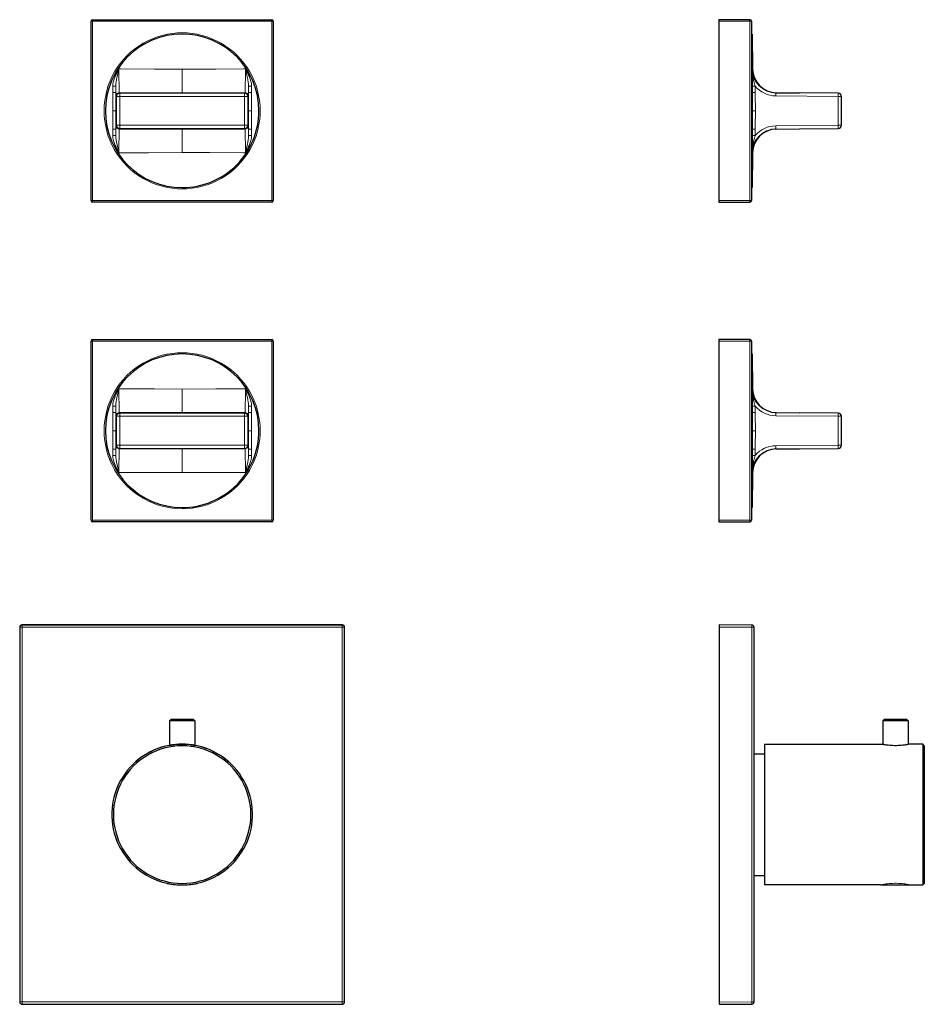
# Model space of a CAD drawing. Units: millimetres. Extents: x 283 to 749, y 300 to 784.
# Drawn here: x 466 to 749, y 477 to 784 of the extents above; entities that cross this region are included whole.
import ezdxf

# ---------------------------------------------------------------- set-up
doc = ezdxf.new("R2010")
doc.units = ezdxf.units.MM
doc.layers.get('0').update_dxf_attribs({"color": 106, "lineweight": 0})

# ---------------------------------------------------------------- blocks, each defined once
blk = doc.blocks.new('a', base_point=(438.321442, 115.714348))
at = {"color": 0, "linetype": 'Continuous', "lineweight": 30}
for p, q in [((488.640759, 727.918556), (488.640759, 783.918556)), ((489.140759, 784.418556), (545.140759, 784.418556)), ((545.640759, 783.918556), (545.640759, 727.918556)), ((545.140759, 727.418556), (489.140759, 727.418556)), ((488.640759, 627.918556), (488.640759, 683.918556)), ((489.140759, 684.418556), (545.140759, 684.418556)), ((545.640759, 683.918556), (545.640759, 627.918556)), ((545.140759, 627.418556), (489.140759, 627.418556)), ((466.333933, 594.524903), (466.333933, 477.310738)), ((567.248088, 595.224893), (467.033923, 595.224893)), ((567.948078, 477.310738), (567.948078, 594.524903)), ((513.190967, 565.247787), (513.691109, 565.747926)), ((517.141025, 565.247824), (513.191026, 565.247824)), ((513.191026, 565.247824), (513.191026, 557.559307)), ((513.690979, 565.747824), (517.141026, 565.747824)), ((521.091026, 565.247824), (517.141025, 565.247824)), ((517.141026, 565.747824), (520.591072, 565.747824)), ((520.590942, 565.747926), (521.091084, 565.247787)), ((521.091026, 565.247824), (521.091026, 557.559288)), ((467.033923, 476.610747), (567.248088, 476.610747))]:
    blk.add_line(p, q, dxfattribs=at)
at = {"color": 0, "linetype": 'Continuous', "lineweight": 0}
for p, q in [((489.140759, 783.918556), (488.640759, 783.918556)), ((489.140759, 784.418556), (489.140759, 783.918556)), ((545.140759, 783.918556), (489.140759, 783.918556)), ((489.140759, 783.918556), (489.140759, 727.918556)), ((545.140759, 783.918556), (545.140759, 784.418556)), ((545.140759, 727.918556), (545.140759, 783.918556)), ((545.140759, 783.918556), (545.640759, 783.918556)), ((497.989874, 769.023233), (497.371535, 769.024924)), ((517.140755, 768.964734), (517.140755, 761.595913)), ((536.909975, 769.024924), (536.291637, 769.023233)), ((495.422141, 763.622259), (495.422654, 761.661963)), ((496.405655, 763.628093), (496.405743, 761.666425)), ((537.875767, 761.666425), (537.875856, 763.628093)), ((538.858857, 761.661963), (538.859369, 763.622259)), ((495.422654, 761.661963), (495.422705, 761.424965)), ((495.422705, 761.424965), (495.423348, 755.918556)), ((496.405743, 761.666425), (496.405857, 755.918556)), ((496.461797, 760.597886), (496.632105, 760.427245)), ((496.632105, 760.427245), (497.632066, 760.427245)), ((496.632105, 760.427245), (496.632105, 751.409867)), ((497.632066, 761.427207), (497.463084, 761.597513)), ((497.632066, 760.427245), (497.632066, 761.427207)), ((536.649444, 761.427207), (497.632066, 761.427207)), ((497.632066, 751.409867), (497.632066, 760.427245)), ((536.649444, 760.427245), (497.632066, 760.427245)), ((536.818426, 761.597513), (536.649444, 761.427207)), ((536.649444, 761.427207), (536.649444, 760.427245)), ((536.649444, 760.427245), (537.649406, 760.427245)), ((536.649444, 760.427245), (536.649444, 751.409867)), ((537.649406, 760.427245), (537.819714, 760.597886)), ((537.649406, 751.409867), (537.649406, 760.427245)), ((537.875653, 755.918556), (537.875767, 761.666425)), ((538.858163, 755.918556), (538.858805, 761.424965)), ((538.858805, 761.424965), (538.858857, 761.661963)), ((495.423348, 755.918556), (495.422705, 750.412148)), ((495.423348, 755.918556), (496.405857, 755.918556)), ((496.405857, 755.918556), (496.405743, 750.170687)), ((537.875767, 750.170687), (537.875653, 755.918556)), ((537.875653, 755.918556), (538.858163, 755.918556)), ((538.858805, 750.412148), (538.858163, 755.918556)), ((496.632105, 751.409867), (496.461797, 751.239227)), ((496.632105, 751.409867), (497.632066, 751.409867)), ((497.632066, 750.409906), (497.632066, 751.409867)), ((536.649444, 751.409867), (497.632066, 751.409867)), ((536.649444, 751.409867), (537.649406, 751.409867)), ((536.649444, 751.409867), (536.649444, 750.409906)), ((537.819714, 751.239227), (537.649406, 751.409867)), ((495.422654, 750.175149), (495.422141, 748.214854)), ((495.422705, 750.412148), (495.422654, 750.175149)), ((496.405743, 750.170687), (496.405655, 748.20902)), ((497.463085, 750.2396), (497.632066, 750.409906)), ((536.649444, 750.409906), (497.632066, 750.409906)), ((517.140755, 750.2412), (517.140755, 742.872378)), ((536.649444, 750.409906), (536.818426, 750.2396)), ((537.875856, 748.20902), (537.875767, 750.170687)), ((538.858857, 750.175149), (538.858805, 750.412148)), ((538.859369, 748.214854), (538.858857, 750.175149)), ((497.371535, 742.812189), (497.989874, 742.813879)), ((536.291637, 742.813879), (536.909975, 742.812189)), ((489.140759, 727.918556), (488.640759, 727.918556)), ((489.140759, 727.918556), (545.140759, 727.918556)), ((489.140759, 727.918556), (489.140759, 727.418556)), ((545.140759, 727.918556), (545.640759, 727.918556)), ((545.140759, 727.918556), (545.140759, 727.418556)), ((489.140759, 683.918556), (488.640759, 683.918556)), ((489.140759, 684.418556), (489.140759, 683.918556)), ((545.140759, 683.918556), (489.140759, 683.918556)), ((489.140759, 683.918556), (489.140759, 627.918556)), ((545.140759, 683.918556), (545.140759, 684.418556)), ((545.140759, 627.918556), (545.140759, 683.918556)), ((545.140759, 683.918556), (545.640759, 683.918556)), ((497.989874, 669.023233), (497.371535, 669.024924)), ((517.140755, 668.964734), (517.140755, 661.595913)), ((536.909975, 669.024924), (536.291637, 669.023233)), ((495.422141, 663.622259), (495.422654, 661.661963)), ((496.405655, 663.628093), (496.405743, 661.666425)), ((537.875767, 661.666425), (537.875856, 663.628093)), ((538.858857, 661.661963), (538.859369, 663.622259)), ((495.422654, 661.661963), (495.422705, 661.424965)), ((495.422705, 661.424965), (495.423348, 655.918556)), ((496.405743, 661.666425), (496.405857, 655.918556)), ((496.461797, 660.597886), (496.632105, 660.427245)), ((496.632105, 660.427245), (497.632066, 660.427245)), ((496.632105, 660.427245), (496.632105, 651.409867)), ((497.632066, 661.427207), (497.463084, 661.597513)), ((497.632066, 660.427245), (497.632066, 661.427207)), ((536.649444, 661.427207), (497.632066, 661.427207)), ((497.632066, 651.409867), (497.632066, 660.427245)), ((536.649444, 660.427245), (497.632066, 660.427245)), ((536.818426, 661.597513), (536.649444, 661.427207)), ((536.649444, 661.427207), (536.649444, 660.427245)), ((536.649444, 660.427245), (537.649406, 660.427245)), ((536.649444, 660.427245), (536.649444, 651.409867)), ((537.649406, 660.427245), (537.819714, 660.597886)), ((537.649406, 651.409867), (537.649406, 660.427245)), ((537.875653, 655.918556), (537.875767, 661.666425)), ((538.858163, 655.918556), (538.858805, 661.424965)), ((538.858805, 661.424965), (538.858857, 661.661963)), ((495.423348, 655.918556), (495.422705, 650.412148)), ((495.423348, 655.918556), (496.405857, 655.918556)), ((496.405857, 655.918556), (496.405743, 650.170687)), ((537.875767, 650.170687), (537.875653, 655.918556)), ((537.875653, 655.918556), (538.858163, 655.918556)), ((538.858805, 650.412148), (538.858163, 655.918556)), ((495.422654, 650.175149), (495.422141, 648.214854)), ((495.422705, 650.412148), (495.422654, 650.175149)), ((496.405743, 650.170687), (496.405655, 648.20902)), ((496.632105, 651.409867), (496.461797, 651.239227)), ((496.632105, 651.409867), (497.632066, 651.409867)), ((497.463085, 650.2396), (497.632066, 650.409906)), ((497.632066, 650.409906), (497.632066, 651.409867)), ((536.649444, 651.409867), (497.632066, 651.409867)), ((536.649444, 650.409906), (497.632066, 650.409906)), ((517.140755, 650.2412), (517.140755, 642.872378)), ((536.649444, 651.409867), (537.649406, 651.409867)), ((536.649444, 651.409867), (536.649444, 650.409906)), ((536.649444, 650.409906), (536.818426, 650.2396)), ((537.819714, 651.239227), (537.649406, 651.409867)), ((537.875856, 648.20902), (537.875767, 650.170687)), ((538.858857, 650.175149), (538.858805, 650.412148)), ((538.859369, 648.214854), (538.858857, 650.175149)), ((497.371535, 642.812189), (497.989874, 642.813879)), ((536.291637, 642.813879), (536.909975, 642.812189)), ((489.140759, 627.918556), (488.640759, 627.918556)), ((489.140759, 627.918556), (545.140759, 627.918556)), ((489.140759, 627.918556), (489.140759, 627.418556)), ((545.140759, 627.918556), (545.640759, 627.918556)), ((545.140759, 627.918556), (545.140759, 627.418556)), ((466.333933, 594.524903), (466.38736, 594.471476)), ((467.08735, 594.471476), (466.38736, 594.471476)), ((466.38736, 594.471476), (466.38736, 477.364165)), ((467.08735, 595.171466), (467.033923, 595.224893)), ((567.194661, 595.171466), (467.08735, 595.171466)), ((467.08735, 595.171466), (467.08735, 594.471476)), ((467.08735, 594.471476), (567.194661, 594.471476)), ((467.08735, 477.364165), (467.08735, 594.471476)), ((567.248088, 595.224893), (567.194661, 595.171466)), ((567.194661, 594.471476), (567.194661, 595.171466)), ((567.194661, 594.471476), (567.194661, 477.364165)), ((567.894652, 594.471476), (567.194661, 594.471476)), ((567.894652, 594.471476), (567.948078, 594.524903)), ((567.894652, 477.364165), (567.894652, 594.471476)), ((466.38736, 477.364165), (466.333933, 477.310738)), ((466.38736, 477.364165), (467.08735, 477.364165)), ((467.08735, 477.364165), (467.08735, 476.664174)), ((567.194661, 477.364165), (467.08735, 477.364165)), ((567.194661, 476.664174), (567.194661, 477.364165)), ((567.194661, 477.364165), (567.894652, 477.364165)), ((567.948078, 477.310738), (567.894652, 477.364165)), ((467.033923, 476.610747), (467.08735, 476.664174)), ((467.08735, 476.664174), (567.194661, 476.664174)), ((567.194661, 476.664174), (567.248088, 476.610747))]:
    blk.add_line(p, q, dxfattribs=at)
for points in [[(497.371521, 769.024902), (497.060913, 768.461243), (496.757233, 767.893799), (496.466431, 767.319641), (496.194946, 766.736145), (495.949646, 766.141052), (495.738892, 765.532837), (495.572998, 764.911011), (495.463135, 764.276367), (495.42215, 763.622253)], [(497.371521, 769.024902), (497.211517, 768.353577), (497.053986, 767.682983), (496.901855, 767.014587), (496.759033, 766.348999), (496.630463, 765.685547), (496.521515, 765.023621), (496.442078, 764.362854), (496.405914, 763.628113)], [(497.371521, 769.024902), (497.373352, 768.302612), (497.375641, 767.586121), (497.378326, 766.88385), (497.3815, 766.202698), (497.385162, 765.548767), (497.389374, 764.927917), (497.394165, 764.346008), (497.399628, 763.808472), (497.405792, 763.32019), (497.412659, 762.885681), (497.420258, 762.509216), (497.428436, 762.19458), (497.436859, 761.944641), (497.444763, 761.760986), (497.452423, 761.645142), (497.463104, 761.598328)], [(517.140747, 768.964722), (508.538849, 768.986694), (497.989868, 769.023254)], [(536.291626, 769.023254), (527.690369, 768.994324), (517.140747, 768.964722)], [(536.81842, 761.598328), (536.828552, 761.640076), (536.836243, 761.751404), (536.844116, 761.930786), (536.852539, 762.176514), (536.860779, 762.487061), (536.868347, 762.85968), (536.875305, 763.290527), (536.88147, 763.775513), (536.887024, 764.309998), (536.891846, 764.889221), (536.896118, 765.50769), (536.89978, 766.159668), (536.903015, 766.839233), (536.905701, 767.540344), (536.90802, 768.256165), (536.909973, 769.024902)], [(537.87561, 763.628113), (537.846069, 764.287659), (537.770752, 764.948425), (537.664551, 765.610168), (537.537903, 766.273376), (537.396484, 766.938721), (537.245178, 767.606812), (537.088074, 768.277161), (536.909973, 769.024902)], [(538.859375, 763.622253), (538.819763, 764.264771), (538.71106, 764.899536), (538.546082, 765.521667), (538.33606, 766.130127), (538.091248, 766.725403), (537.82019, 767.309143), (537.529663, 767.883484), (537.226196, 768.450989), (536.909973, 769.024902)], [(496.461792, 760.5979), (496.455048, 760.640442), (496.448456, 760.750793), (496.442139, 760.922668), (496.436188, 761.147583), (496.430664, 761.416687), (496.425568, 761.722107), (496.420868, 762.056946), (496.416595, 762.415649), (496.412689, 762.793884), (496.409119, 763.18811), (496.40564, 763.628113)], [(537.875854, 763.628113), (537.872681, 763.219788), (537.869141, 762.824463), (537.865234, 762.444824), (537.860962, 762.084412), (537.856323, 761.747498), (537.851257, 761.439575), (537.845764, 761.167297), (537.839844, 760.938599), (537.833557, 760.762207), (537.827026, 760.646729), (537.819702, 760.5979)], [(497.463104, 761.598328), (503.673981, 761.596619), (509.893982, 761.596252), (517.140747, 761.595886)], [(517.140747, 761.595886), (523.376343, 761.59613), (529.598511, 761.596497), (536.81842, 761.598328)], [(496.461792, 751.239197), (496.454742, 751.192932), (496.447723, 751.06958), (496.440826, 750.869568), (496.434082, 750.594788), (496.427612, 750.248169), (496.421478, 749.832764), (496.41571, 749.35199), (496.410522, 748.811401), (496.405914, 748.209045)], [(537.87561, 748.209045), (537.871033, 748.804382), (537.865845, 749.345703), (537.860107, 749.827209), (537.853943, 750.243469), (537.847473, 750.591003), (537.840759, 750.866638), (537.833862, 751.067566), (537.826843, 751.191895), (537.819702, 751.239197)], [(495.42215, 748.214844), (495.461731, 747.572327), (495.570465, 746.937561), (495.735443, 746.31543), (495.945465, 745.70697), (496.190247, 745.111694), (496.461304, 744.527954), (496.751831, 743.953674), (497.055328, 743.386108), (497.371521, 742.812195)], [(496.405914, 748.209045), (496.435455, 747.549438), (496.510742, 746.888733), (496.616943, 746.22699), (496.743591, 745.563721), (496.88504, 744.898376), (497.036346, 744.230286), (497.19342, 743.559937), (497.371521, 742.812195)], [(497.463104, 750.238831), (497.452972, 750.197083), (497.445251, 750.085693), (497.437378, 749.906311), (497.428986, 749.660583), (497.420746, 749.350098), (497.413147, 748.977478), (497.406219, 748.54657), (497.400024, 748.061584), (497.394501, 747.5271), (497.389648, 746.947876), (497.385406, 746.329407), (497.381714, 745.677429), (497.37851, 744.997864), (497.375793, 744.296753), (497.373505, 743.580933), (497.371521, 742.812195)], [(517.140747, 750.241211), (510.90509, 750.240967), (504.682831, 750.240601), (497.463104, 750.238831)], [(536.81842, 750.238831), (530.607483, 750.240479), (524.38739, 750.240906), (517.140747, 750.241211)], [(536.909973, 742.812195), (536.908142, 743.534546), (536.905884, 744.250977), (536.903198, 744.953247), (536.900024, 745.634399), (536.896362, 746.28833), (536.892151, 746.90918), (536.887329, 747.491089), (536.881897, 748.028625), (536.875732, 748.516907), (536.868835, 748.951416), (536.861267, 749.327881), (536.853088, 749.642517), (536.844666, 749.892456), (536.836731, 750.076172), (536.829102, 750.191956), (536.81842, 750.238831)], [(536.909973, 742.812195), (537.220581, 743.375854), (537.524292, 743.943298), (537.815063, 744.517456), (538.086548, 745.101013), (538.331848, 745.696045), (538.542603, 746.30426), (538.708496, 746.926147), (538.818359, 747.56073), (538.859375, 748.214844)], [(536.909973, 742.812195), (537.070007, 743.483582), (537.227539, 744.154114), (537.379639, 744.82251), (537.522461, 745.488159), (537.651062, 746.151611), (537.76001, 746.813477), (537.839417, 747.474304), (537.87561, 748.209045)], [(497.989868, 742.813904), (506.591125, 742.842773), (517.140747, 742.872375)], [(517.140747, 742.872375), (525.742676, 742.850403), (536.291626, 742.813904)], [(497.371521, 669.024902), (497.060913, 668.461243), (496.757233, 667.893799), (496.466431, 667.319641), (496.194946, 666.736145), (495.949646, 666.141052), (495.738892, 665.532837), (495.572998, 664.911011), (495.463135, 664.276367), (495.42215, 663.622253)], [(497.371521, 669.024902), (497.211517, 668.353577), (497.053986, 667.682983), (496.901855, 667.014587), (496.759033, 666.348999), (496.630463, 665.685547), (496.521515, 665.023621), (496.442078, 664.362854), (496.405914, 663.628113)], [(497.371521, 669.024902), (497.373352, 668.302612), (497.375641, 667.586121), (497.378326, 666.88385), (497.3815, 666.202698), (497.385162, 665.548767), (497.389374, 664.927917), (497.394165, 664.346008), (497.399628, 663.808472), (497.405792, 663.32019), (497.412659, 662.885681), (497.420258, 662.509216), (497.428436, 662.19458), (497.436859, 661.944641), (497.444763, 661.760986), (497.452423, 661.645142), (497.463104, 661.598328)], [(517.140747, 668.964722), (508.538849, 668.986694), (497.989868, 669.023254)], [(536.291626, 669.023254), (527.690369, 668.994324), (517.140747, 668.964722)], [(536.81842, 661.598328), (536.828552, 661.640076), (536.836243, 661.751404), (536.844116, 661.930786), (536.852539, 662.176514), (536.860779, 662.487061), (536.868347, 662.85968), (536.875305, 663.290527), (536.88147, 663.775513), (536.887024, 664.309998), (536.891846, 664.889221), (536.896118, 665.50769), (536.89978, 666.159668), (536.903015, 666.839233), (536.905701, 667.540344), (536.90802, 668.256165), (536.909973, 669.024902)], [(537.87561, 663.628113), (537.846069, 664.287659), (537.770752, 664.948425), (537.664551, 665.610168), (537.537903, 666.273376), (537.396484, 666.938721), (537.245178, 667.606812), (537.088074, 668.277161), (536.909973, 669.024902)], [(538.859375, 663.622253), (538.819763, 664.264771), (538.71106, 664.899536), (538.546082, 665.521667), (538.33606, 666.130127), (538.091248, 666.725403), (537.82019, 667.309143), (537.529663, 667.883484), (537.226196, 668.450989), (536.909973, 669.024902)], [(496.461792, 660.5979), (496.455048, 660.640442), (496.448456, 660.750793), (496.442139, 660.922668), (496.436188, 661.147583), (496.430664, 661.416687), (496.425568, 661.722107), (496.420868, 662.056946), (496.416595, 662.415649), (496.412689, 662.793884), (496.409119, 663.18811), (496.40564, 663.628113)], [(537.875854, 663.628113), (537.872681, 663.219788), (537.869141, 662.824463), (537.865234, 662.444824), (537.860962, 662.084412), (537.856323, 661.747498), (537.851257, 661.439575), (537.845764, 661.167297), (537.839844, 660.938599), (537.833557, 660.762207), (537.827026, 660.646729), (537.819702, 660.5979)], [(497.463104, 661.598328), (503.673981, 661.596619), (509.893982, 661.596252), (517.140747, 661.595886)], [(517.140747, 661.595886), (523.376343, 661.59613), (529.598511, 661.596497), (536.81842, 661.598328)], [(496.461792, 651.239197), (496.454742, 651.192932), (496.447723, 651.06958), (496.440826, 650.869568), (496.434082, 650.594788), (496.427612, 650.248169), (496.421478, 649.832764), (496.41571, 649.35199), (496.410522, 648.811401), (496.405914, 648.209045)], [(497.463104, 650.238831), (497.452972, 650.197083), (497.445251, 650.085693), (497.437378, 649.906311), (497.428986, 649.660583), (497.420746, 649.350098), (497.413147, 648.977478), (497.406219, 648.54657), (497.400024, 648.061584), (497.394501, 647.5271), (497.389648, 646.947876), (497.385406, 646.329407), (497.381714, 645.677429), (497.37851, 644.997864), (497.375793, 644.296753), (497.373505, 643.580933), (497.371521, 642.812195)], [(517.140747, 650.241211), (510.90509, 650.240967), (504.682831, 650.240601), (497.463104, 650.238831)], [(536.81842, 650.238831), (530.607483, 650.240479), (524.38739, 650.240906), (517.140747, 650.241211)], [(536.909973, 642.812195), (536.908142, 643.534546), (536.905884, 644.250977), (536.903198, 644.953247), (536.900024, 645.634399), (536.896362, 646.28833), (536.892151, 646.90918), (536.887329, 647.491089), (536.881897, 648.028625), (536.875732, 648.516907), (536.868835, 648.951416), (536.861267, 649.327881), (536.853088, 649.642517), (536.844666, 649.892456), (536.836731, 650.076172), (536.829102, 650.191956), (536.81842, 650.238831)], [(537.87561, 648.209045), (537.871033, 648.804382), (537.865845, 649.345703), (537.860107, 649.827209), (537.853943, 650.243469), (537.847473, 650.591003), (537.840759, 650.866638), (537.833862, 651.067566), (537.826843, 651.191895), (537.819702, 651.239197)], [(495.42215, 648.214844), (495.461731, 647.572327), (495.570465, 646.937561), (495.735443, 646.31543), (495.945465, 645.70697), (496.190247, 645.111694), (496.461304, 644.527954), (496.751831, 643.953674), (497.055328, 643.386108), (497.371521, 642.812195)], [(496.405914, 648.209045), (496.435455, 647.549438), (496.510742, 646.888733), (496.616943, 646.22699), (496.743591, 645.563721), (496.88504, 644.898376), (497.036346, 644.230286), (497.19342, 643.559937), (497.371521, 642.812195)], [(536.909973, 642.812195), (537.220581, 643.375854), (537.524292, 643.943298), (537.815063, 644.517456), (538.086548, 645.101013), (538.331848, 645.696045), (538.542603, 646.30426), (538.708496, 646.926147), (538.818359, 647.56073), (538.859375, 648.214844)], [(536.909973, 642.812195), (537.070007, 643.483582), (537.227539, 644.154114), (537.379639, 644.82251), (537.522461, 645.488159), (537.651062, 646.151611), (537.76001, 646.813477), (537.839417, 647.474304), (537.87561, 648.209045)], [(497.989868, 642.813904), (506.591125, 642.842773), (517.140747, 642.872375)], [(517.140747, 642.872375), (525.742676, 642.850403), (536.291626, 642.813904)], [(517.140991, 476.628418), (516.656067, 476.628723), (516.405518, 476.62912), (516.222229, 476.629517), (516.073792, 476.629913), (515.94812, 476.630341), (515.838928, 476.630737), (515.742493, 476.631165), (515.656372, 476.631592), (515.578918, 476.631989), (515.508972, 476.632416), (515.445557, 476.632843), (515.388062, 476.63327), (515.335876, 476.633667), (515.288635, 476.634094), (515.24585, 476.634521), (515.207397, 476.634918), (515.172852, 476.635345), (515.142151, 476.635773), (515.115051, 476.6362), (515.091431, 476.636597), (515.071167, 476.637024), (515.054138, 476.637451), (515.040344, 476.637878), (515.029663, 476.638275), (515.022095, 476.638702), (515.017517, 476.63913), (515.015991, 476.639557), (515.017517, 476.639954), (515.022034, 476.640381), (515.029602, 476.640808), (515.040283, 476.641235), (515.054016, 476.641632), (515.070984, 476.642059), (515.091248, 476.642487), (515.114868, 476.642914), (515.141907, 476.643311), (515.172607, 476.643738), (515.207092, 476.644165), (515.245544, 476.644562), (515.288269, 476.644989), (515.33551, 476.645416), (515.387634, 476.645844), (515.445129, 476.64624), (515.508423, 476.646667), (515.578369, 476.647095), (515.655762, 476.647491), (515.74176, 476.647919), (515.838135, 476.648346), (515.947266, 476.648743), (516.072754, 476.64917), (516.220947, 476.649567), (516.403931, 476.649994), (516.653748, 476.650391), (517.140991, 476.650665)], [(517.140991, 476.650665), (517.625916, 476.650391), (517.876526, 476.649994), (518.059814, 476.649567), (518.208252, 476.64917), (518.333923, 476.648743), (518.443115, 476.648346), (518.539551, 476.647919), (518.625671, 476.647491), (518.703125, 476.647095), (518.773071, 476.646667), (518.836426, 476.64624), (518.893982, 476.645844), (518.946106, 476.645416), (518.993408, 476.644989), (519.036133, 476.644592), (519.074646, 476.644165), (519.109131, 476.643738), (519.139893, 476.643311), (519.166992, 476.642914), (519.190613, 476.642487), (519.210876, 476.642059), (519.227844, 476.641632), (519.241638, 476.641235), (519.252319, 476.640808), (519.259949, 476.640381), (519.264465, 476.639954), (519.265991, 476.639557), (519.264526, 476.63913), (519.259949, 476.638702), (519.25238, 476.638275), (519.24176, 476.637878), (519.227966, 476.637451), (519.210999, 476.637024), (519.190735, 476.636597), (519.167175, 476.6362), (519.140076, 476.635773), (519.109375, 476.635345), (519.07489, 476.634949), (519.036438, 476.634521), (518.993713, 476.634094), (518.946472, 476.633667), (518.894348, 476.63327), (518.836914, 476.632843), (518.77356, 476.632416), (518.703674, 476.632019), (518.626282, 476.631592), (518.540222, 476.631165), (518.443848, 476.630768), (518.334778, 476.630341), (518.209229, 476.629913), (518.061035, 476.629517), (517.878052, 476.62912), (517.628235, 476.628723), (517.140991, 476.628418)]]:
    blk.add_lwpolyline(points, dxfattribs=at)
at = {"color": 0, "linetype": 'Continuous', "lineweight": 30}
for points in [[(517.141052, 557.917847), (515.840149, 557.878662), (514.54187, 557.761963), (513.251099, 557.568604), (511.973877, 557.299622), (510.715668, 556.955994), (509.480591, 556.538879), (508.272583, 556.049438), (507.095581, 555.488831), (505.953644, 554.859009), (504.850922, 554.162903), (503.791626, 553.403259), (502.779846, 552.58313), (501.819244, 551.704895), (500.912933, 550.770996), (500.063416, 549.784424), (499.27298, 548.748657), (498.544342, 547.66748), (497.880463, 546.544983), (497.284332, 545.385132), (496.758514, 544.191956), (496.304474, 542.969849), (495.923401, 541.723022), (495.616577, 540.455811), (495.385071, 539.172668), (495.229736, 537.878174), (495.151428, 536.576721), (495.15094, 535.27301), (495.228363, 533.971558), (495.382812, 532.676941), (495.613495, 531.393616), (495.919525, 530.126282), (496.299866, 528.879211), (496.753204, 527.65686), (497.278412, 526.46344), (497.873932, 525.303223), (498.537201, 524.180359), (499.265198, 523.098816), (500.054932, 522.062439), (500.903656, 521.075195), (501.809113, 520.140442), (502.768829, 519.261292), (503.779785, 518.440125), (504.838501, 517.679626), (505.940765, 516.982727), (507.082428, 516.352417), (508.259308, 515.791626), (509.467255, 515.302185), (510.702301, 514.884949), (511.960449, 514.540955), (513.237488, 514.271057), (514.528076, 514.076355), (515.826233, 513.958191), (517.141052, 513.917847)], [(517.141052, 557.917847), (516.607971, 557.911316), (516.081116, 557.892212), (515.573914, 557.861938), (515.095764, 557.82251), (514.651001, 557.776489), (514.250549, 557.727112), (513.899048, 557.677612), (513.601318, 557.631165), (513.363464, 557.591187), (513.189026, 557.560059), (513.08075, 557.539917), (513.041382, 557.532471)], [(513.191345, 557.559448), (513.230225, 557.566895), (513.346924, 557.588379), (513.539001, 557.622131), (513.801453, 557.664429), (514.129333, 557.71167), (514.516663, 557.760376), (514.958374, 557.807861)], [(515.994629, 557.887878), (516.134521, 557.895203), (517.141052, 557.917847)], [(517.141052, 557.917847), (517.254211, 557.918335), (518.266479, 557.888916)], [(517.141052, 513.917847), (518.441895, 513.957336), (519.740051, 514.074707), (521.030762, 514.268555), (522.307983, 514.537659), (523.566345, 514.880859), (524.801636, 515.297302), (526.009949, 515.786011), (527.187134, 516.346008), (528.329224, 516.975586), (529.431946, 517.671814), (530.49115, 518.43158), (531.502625, 519.252136), (532.462891, 520.130676), (533.368958, 521.06488), (534.218323, 522.051575), (535.008667, 523.087402), (535.737366, 524.168518), (536.401367, 525.290955), (536.99762, 526.450745), (537.52356, 527.64386), (537.977722, 528.865967), (538.358826, 530.112732), (538.665649, 531.379944), (538.897156, 532.663086), (539.052429, 533.957642), (539.130676, 535.259033), (539.131042, 536.562744), (539.053589, 537.864197), (538.899048, 539.158813), (538.668335, 540.442139), (538.362305, 541.709473), (537.982056, 542.956543), (537.528809, 544.178955), (537.003723, 545.372437), (536.408325, 546.532715), (535.745178, 547.65564), (535.017212, 548.737244), (534.227417, 549.77356), (533.37854, 550.760681), (532.472839, 551.695129), (531.512817, 552.573975), (530.501587, 553.394775), (529.442749, 554.155029), (528.340454, 554.851929), (527.198914, 555.482422), (526.022278, 556.043762), (524.814575, 556.533997), (523.579773, 556.951904), (522.321838, 557.296326), (521.044739, 557.566101), (519.754089, 557.760254), (518.455872, 557.877808), (517.141052, 557.917847)], [(521.240662, 557.532471), (521.205261, 557.539124), (521.100769, 557.558594), (520.92981, 557.589233), (520.695251, 557.628845), (520.400635, 557.674988), (520.051941, 557.724426), (519.654114, 557.773804), (519.211548, 557.82019), (518.734985, 557.860046), (518.229187, 557.890808), (517.703064, 557.910583), (517.141052, 557.917847)], [(519.862244, 557.748901), (520.21936, 557.702576), (520.521484, 557.658142), (520.763733, 557.618652), (520.941772, 557.587158), (521.051453, 557.566895), (521.090698, 557.559448)], [(512.391296, 514.436646), (512.426331, 514.428955), (512.529907, 514.406433), (512.699463, 514.370667), (512.932434, 514.324097), (513.225891, 514.269043), (513.575134, 514.20874), (513.974609, 514.146851), (514.421021, 514.086609), (514.908325, 514.031433), (515.426575, 513.984741), (515.973145, 513.948975), (516.537781, 513.926147), (517.141052, 513.917847)], [(517.141052, 513.917847), (517.711731, 513.925232), (518.277039, 513.947327), (518.825012, 513.982361), (519.344971, 514.028503), (519.834229, 514.083313), (520.283203, 514.143372), (520.685425, 514.2052), (521.037659, 514.265686), (521.334473, 514.321167), (521.570984, 514.368286), (521.744202, 514.404724), (521.851624, 514.42804), (521.890747, 514.436646)]]:
    blk.add_lwpolyline(points, dxfattribs=at)
for centre, radius, start, end in [((489.140759, 783.918556), 0.5, 90, 180), ((545.140759, 783.918556), 0.5, 360, 90), ((517.140755, 755.918556), 24, 0, 269.999922), ((517.140742, 755.91857), 24.000013, 269.999954, 359.999968), ((489.140759, 727.918556), 0.5, 180, 270), ((545.140759, 727.918556), 0.5, 270, 0), ((489.140759, 683.918556), 0.5, 90, 180), ((545.140759, 683.918556), 0.5, 360, 90), ((517.140755, 655.918556), 24, 0, 269.999922), ((517.140742, 655.91857), 24.000013, 269.999954, 359.999968), ((489.140759, 627.918556), 0.5, 180, 270), ((545.140759, 627.918556), 0.5, 270, 360), ((467.033326, 594.5255), 0.699394, 89.951097, 180.048903), ((567.248685, 594.5255), 0.699394, 359.951097, 90.048903), ((517.140733, 535.917824), 21.5, 89.99922, 270.00078), ((517.141026, 535.917824), 22, 100.739738, 134.27604), ((517.141322, 535.917824), 21.5, 269.999211, 90.000789), ((517.141026, 535.917824), 22, 45.723999, 79.26029), ((467.033326, 477.310141), 0.699394, 179.951097, 270.048903), ((567.248685, 477.310141), 0.699394, 269.951097, 0.048903)]:
    blk.add_arc(centre, radius, start, end, dxfattribs=at)
at = {"color": 0, "linetype": 'Continuous', "lineweight": 0}
for centre, radius, start, end in [((517.140759, 755.918888), 24.4, 359.99922, 180.00078), ((495.660351, 806.366753), 42.745158, 269.680702, 270.999059), ((538.62116, 806.366753), 42.745158, 269.000941, 270.319298), ((495.660701, 817.516625), 55.855169, 269.755812, 270.764281), ((497.46152, 760.597791), 0.999723, 89.910351, 179.994554), ((497.632158, 760.427153), 1.000054, 90.005267, 179.994733), ((536.649352, 760.427153), 1.000054, 0.005267, 89.994733), ((536.81999, 760.597791), 0.999723, 0.005446, 90.089649), ((538.620809, 817.516625), 55.855169, 269.235719, 270.244188), ((517.140759, 755.918224), 24.4, 179.99922, 0.00078), ((497.46152, 751.239322), 0.999723, 180.005446, 270.089652), ((497.632158, 751.409959), 1.000054, 180.005267, 269.994733), ((536.649352, 751.409959), 1.000054, 270.005267, 359.994733), ((536.81999, 751.239322), 0.999723, 269.910348, 359.994554), ((495.660351, 705.470359), 42.745159, 89.000941, 90.319298), ((495.660701, 694.320487), 55.855169, 89.235719, 90.244188), ((538.620809, 694.320487), 55.855169, 89.755812, 90.764281), ((538.62116, 705.470359), 42.745159, 89.680702, 90.999059), ((517.140759, 655.918888), 24.4, 359.99922, 180.00078), ((495.660351, 706.366753), 42.745158, 269.680702, 270.999059), ((538.62116, 706.366753), 42.745158, 269.000941, 270.319298), ((495.660701, 717.516625), 55.855169, 269.755812, 270.764281), ((497.46152, 660.597791), 0.999723, 89.910351, 179.994554), ((497.632158, 660.427153), 1.000054, 90.005267, 179.994733), ((536.649352, 660.427153), 1.000054, 0.005267, 89.994733), ((536.81999, 660.597791), 0.999723, 0.005446, 90.089649), ((538.620809, 717.516625), 55.855169, 269.235719, 270.244188), ((517.140759, 655.918224), 24.4, 179.99922, 0.00078), ((495.660701, 594.320487), 55.855169, 89.235719, 90.244188), ((497.46152, 651.239322), 0.999723, 180.005446, 270.089652), ((497.632158, 651.409959), 1.000054, 180.005267, 269.994733), ((536.649352, 651.409959), 1.000054, 270.005267, 359.994733), ((536.81999, 651.239322), 0.999723, 269.910348, 359.994554), ((538.620809, 594.320487), 55.855169, 89.755812, 90.764281), ((495.660351, 605.470359), 42.745159, 89.000941, 90.319298), ((538.62116, 605.470359), 42.745159, 89.680702, 90.999059), ((467.087373, 594.471453), 0.700014, 90.001896, 179.998104), ((567.194638, 594.471453), 0.700014, 0.001896, 89.998104), ((467.087373, 477.364188), 0.700014, 180.001896, 269.998104), ((567.194638, 477.364188), 0.700014, 270.001896, 359.998104)]:
    blk.add_arc(centre, radius, start, end, dxfattribs=at)
blk = doc.blocks.new('c', base_point=(473.589386, 115.714348))
at = {"color": 0, "linetype": 'Continuous', "lineweight": 30}
for p, q in [((694.689039, 784.418526), (684.969039, 784.418526)), ((684.969039, 784.418526), (684.969039, 783.918526)), ((684.969039, 783.918526), (684.969039, 727.918526)), ((695.189039, 783.918526), (695.189039, 727.918526)), ((695.341401, 779.918526), (695.189037, 779.918526)), ((695.341401, 779.918526), (695.532601, 768.96471)), ((702.782644, 761.597484), (710.186863, 761.532867)), ((722.297763, 761.427176), (710.186863, 761.532867)), ((723.289037, 751.409837), (723.289037, 760.427214)), ((702.782644, 750.239568), (710.186863, 750.304184)), ((710.186863, 750.304185), (722.297763, 750.409875)), ((695.532601, 742.872348), (695.341401, 731.918526)), ((695.189037, 731.918526), (695.341401, 731.918526)), ((684.969039, 727.918526), (684.969039, 727.418526)), ((684.969039, 727.418526), (694.689039, 727.418526)), ((694.689039, 684.418526), (684.969039, 684.418526)), ((684.969039, 684.418526), (684.969039, 683.918526)), ((684.969039, 683.918526), (684.969039, 627.918526)), ((695.189039, 683.918526), (695.189039, 627.918526)), ((695.341401, 679.918526), (695.189037, 679.918526)), ((695.341401, 679.918526), (695.532601, 668.96471)), ((702.782644, 661.597484), (710.186863, 661.532867)), ((722.297763, 661.427176), (710.186863, 661.532867)), ((723.289037, 651.409837), (723.289037, 660.427214)), ((702.782644, 650.239568), (710.186863, 650.304184)), ((710.186863, 650.304185), (722.297763, 650.409875)), ((695.532601, 642.872348), (695.341401, 631.918526)), ((695.189037, 631.918526), (695.341401, 631.918526)), ((684.969039, 627.918526), (684.969039, 627.418526)), ((684.969039, 627.418526), (694.689039, 627.418526)), ((695.29267, 595.171436), (685.089004, 595.224863)), ((685.089004, 594.524872), (685.089004, 477.310707)), ((695.989004, 477.364134), (695.989004, 594.471445)), ((744.159003, 565.247793), (736.259003, 565.247793)), ((736.259003, 565.247793), (736.259003, 557.920313)), ((736.259004, 565.247793), (736.759003, 565.747793)), ((743.659003, 565.747793), (744.159003, 565.247793)), ((744.159003, 565.247793), (744.159003, 557.917793)), ((699.209003, 557.917793), (699.209003, 513.917793)), ((699.209003, 557.917793), (736.109003, 557.917793)), ((744.159003, 557.917793), (744.308606, 557.917793)), ((748.709004, 557.917793), (744.308606, 557.917793)), ((749.209003, 557.417793), (748.709003, 557.917793)), ((695.989002, 554.918022), (699.209003, 554.918022)), ((695.989002, 516.918022), (699.209003, 516.918022)), ((749.209003, 514.417793), (748.709003, 513.917793)), ((735.459003, 513.917793), (699.209003, 513.917793)), ((735.459003, 513.917793), (744.959003, 513.917793)), ((744.959003, 513.917793), (748.709003, 513.917793)), ((685.089004, 477.310707), (685.089004, 476.610717)), ((685.089004, 476.610717), (695.29267, 476.664144))]:
    blk.add_line(p, q, dxfattribs=at)
at = {"color": 0, "linetype": 'Continuous', "lineweight": 0}
for p, q in [((684.969039, 783.918526), (694.689039, 783.918526)), ((694.689039, 783.918526), (694.689039, 784.418526)), ((694.689039, 727.918526), (694.689039, 783.918526)), ((695.355256, 769.023203), (695.346304, 769.024893)), ((696.349203, 763.628063), (695.358082, 763.622228)), ((695.358082, 763.622228), (695.368201, 761.661933)), ((696.349203, 763.628063), (696.359322, 761.666395)), ((696.359322, 761.666395), (695.368201, 761.661933)), ((695.368201, 761.661933), (695.369187, 761.424934)), ((702.782434, 760.597855), (722.297763, 760.427214)), ((722.297763, 760.427214), (723.289037, 760.427214)), ((722.297763, 760.427214), (722.297763, 751.409837)), ((695.381245, 755.918526), (696.372366, 755.918526)), ((722.297763, 751.409837), (702.782434, 751.239196)), ((722.297763, 751.409837), (723.289037, 751.409837)), ((695.368201, 750.175119), (695.358082, 748.214823)), ((695.358082, 748.214823), (696.349203, 748.208989)), ((695.369187, 750.412117), (695.368201, 750.175119)), ((695.368201, 750.175119), (696.359322, 750.170657)), ((696.359322, 750.170657), (696.349203, 748.20899)), ((695.346304, 742.812158), (695.355256, 742.813849)), ((684.969039, 727.918526), (694.689039, 727.918526)), ((694.689039, 727.418526), (694.689039, 727.918526)), ((684.969039, 683.918526), (694.689039, 683.918526)), ((694.689039, 683.918526), (694.689039, 684.418526)), ((694.689039, 627.918526), (694.689039, 683.918526)), ((695.355256, 669.023203), (695.346304, 669.024893)), ((696.349203, 663.628063), (695.358082, 663.622228)), ((695.358082, 663.622228), (695.368201, 661.661933)), ((696.349203, 663.628063), (696.359322, 661.666395)), ((696.359322, 661.666395), (695.368201, 661.661933)), ((695.368201, 661.661933), (695.369187, 661.424934)), ((702.782434, 660.597855), (722.297763, 660.427214)), ((722.297763, 660.427214), (723.289037, 660.427214)), ((722.297763, 660.427214), (722.297763, 651.409837)), ((695.381245, 655.918526), (696.372366, 655.918526)), ((695.368201, 650.175119), (695.358082, 648.214823)), ((695.369187, 650.412117), (695.368201, 650.175119)), ((695.368201, 650.175119), (696.359322, 650.170657)), ((696.359322, 650.170657), (696.349203, 648.20899)), ((722.297763, 651.409837), (702.782434, 651.239196)), ((722.297763, 651.409837), (723.289037, 651.409837)), ((695.358082, 648.214823), (696.349203, 648.208989)), ((695.346304, 642.812158), (695.355256, 642.813849)), ((684.969039, 627.918526), (694.689039, 627.918526)), ((694.689039, 627.418526), (694.689039, 627.918526)), ((685.089004, 594.524872), (695.29267, 594.471445)), ((695.29267, 594.471445), (695.29267, 477.364134)), ((695.29267, 477.364134), (685.089004, 477.310707)), ((695.29267, 477.364134), (695.989004, 477.364134))]:
    blk.add_line(p, q, dxfattribs=at)
for points in [[(695.189026, 783.918518), (695.164978, 783.918518), (695.099304, 783.918518), (695.005981, 783.918518), (694.881714, 783.918518), (694.689026, 783.918518)], [(695.346313, 769.024902), (695.381714, 768.139709), (695.474426, 767.256653), (695.619812, 766.378235), (695.812683, 765.503662), (696.046143, 764.631531), (696.349182, 763.628052)], [(695.346313, 769.024902), (695.347778, 767.776672), (695.349121, 766.493469), (695.351746, 765.151794), (695.358093, 763.622253)], [(702.782654, 761.597473), (702.784546, 761.564758), (702.785767, 761.468079), (702.786194, 761.313843), (702.785767, 761.112244), (702.784546, 760.876221), (702.78241, 760.597839)], [(722.297791, 760.427185), (722.299683, 760.681702), (722.300903, 760.920105), (722.301392, 761.125488), (722.301025, 761.284729), (722.299866, 761.387512), (722.297791, 761.427185)], [(702.78241, 751.239197), (702.784424, 750.984436), (702.785706, 750.745911), (702.786194, 750.540466), (702.785828, 750.381287), (702.784729, 750.278809), (702.782654, 750.239563)], [(722.297791, 751.409851), (722.299683, 751.155334), (722.300903, 750.916992), (722.301392, 750.711609), (722.301025, 750.552307), (722.299866, 750.449524), (722.297791, 750.409851)], [(695.358093, 748.214844), (695.352112, 746.808838), (695.349304, 745.461243), (695.3479, 744.173584), (695.346313, 742.812134)], [(696.349182, 748.208984), (696.084717, 747.338928), (695.846069, 746.467102), (695.646362, 745.592957), (695.493408, 744.71521), (695.392334, 743.832825), (695.346313, 742.812134)], [(695.189026, 727.918518), (695.151428, 727.918518), (695.044189, 727.918518), (694.883484, 727.918518), (694.689026, 727.918518)], [(695.189026, 683.918518), (695.164978, 683.918518), (695.099304, 683.918518), (695.005981, 683.918518), (694.881714, 683.918518), (694.689026, 683.918518)], [(695.346313, 669.024902), (695.381714, 668.139709), (695.474426, 667.256653), (695.619812, 666.378235), (695.812683, 665.503662), (696.046143, 664.631531), (696.349182, 663.628052)], [(695.346313, 669.024902), (695.347778, 667.776672), (695.349121, 666.493469), (695.351746, 665.151794), (695.358093, 663.622253)], [(702.782654, 661.597473), (702.784546, 661.564758), (702.785767, 661.468079), (702.786194, 661.313843), (702.785767, 661.112244), (702.784546, 660.876221), (702.78241, 660.597839)], [(722.297791, 660.427185), (722.299683, 660.681702), (722.300903, 660.920105), (722.301392, 661.125488), (722.301025, 661.284729), (722.299866, 661.387512), (722.297791, 661.427185)], [(702.78241, 651.239197), (702.784424, 650.984436), (702.785706, 650.745911), (702.786194, 650.540466), (702.785828, 650.381287), (702.784729, 650.278809), (702.782654, 650.239563)], [(722.297791, 651.409851), (722.299683, 651.155334), (722.300903, 650.916992), (722.301392, 650.711609), (722.301025, 650.552307), (722.299866, 650.449524), (722.297791, 650.409851)], [(695.358093, 648.214844), (695.352112, 646.808838), (695.349304, 645.461243), (695.3479, 644.173584), (695.346313, 642.812134)], [(696.349182, 648.208984), (696.084717, 647.338928), (695.846069, 646.467102), (695.646362, 645.592957), (695.493408, 644.71521), (695.392334, 643.832825), (695.346313, 642.812134)], [(695.189026, 627.918518), (695.151428, 627.918518), (695.044189, 627.918518), (694.883484, 627.918518), (694.689026, 627.918518)], [(695.989014, 594.471436), (695.952332, 594.471436), (695.852966, 594.471436), (695.711914, 594.471436), (695.522949, 594.471436), (695.292664, 594.471436)], [(744.308594, 557.917786), (744.27002, 557.910645), (744.154236, 557.889709), (743.965759, 557.85675), (743.710938, 557.814026), (743.391602, 557.764709), (743.009338, 557.712708), (742.576355, 557.661438), (742.099304, 557.614807), (741.584595, 557.576416), (741.043884, 557.548828), (740.489014, 557.534302), (739.929871, 557.534302), (739.375, 557.548767), (738.834229, 557.576355), (738.319519, 557.614807), (737.842407, 557.661377), (737.409241, 557.712585), (737.026917, 557.764648), (736.707397, 557.813965), (736.452515, 557.856689), (736.263977, 557.889648), (736.147949, 557.910645), (736.109009, 557.917786)], [(735.458984, 513.917786), (735.49707, 513.925903), (735.611084, 513.94989), (735.797119, 513.987854), (736.049561, 514.037598), (736.364258, 514.096252), (736.743225, 514.159668), (737.177673, 514.224182), (737.657898, 514.286011), (738.179932, 514.341003), (738.736206, 514.385803), (739.315918, 514.417786), (739.908264, 514.434509), (740.504639, 514.43457), (741.097046, 514.41803), (741.67688, 514.386169), (742.233459, 514.341431), (742.755859, 514.28656), (743.23645, 514.224731), (743.671326, 514.160217), (744.050781, 514.096741), (744.366028, 514.038086), (744.618958, 513.98822), (744.805603, 513.950134), (744.920288, 513.926025), (744.958984, 513.917786)]]:
    blk.add_lwpolyline(points, dxfattribs=at)
at = {"color": 0, "linetype": 'Continuous', "lineweight": 30}
for points in [[(695.341431, 779.918518), (695.341431, 779.887329), (695.341431, 779.791199), (695.341431, 779.626831), (695.341431, 779.391174), (695.341431, 779.081726), (695.341431, 778.696594), (695.341431, 778.234375), (695.341431, 777.694519), (695.341431, 777.077271), (695.341431, 776.383545), (695.341431, 775.615173), (695.341431, 774.774841), (695.341431, 773.865967), (695.341431, 772.892822), (695.341431, 771.860291), (695.341431, 770.773926), (695.341431, 769.639893), (695.341431, 768.4646), (695.341431, 767.254883), (695.341431, 766.017578), (695.341431, 764.759827), (695.341431, 763.488403), (695.341431, 762.210144), (695.341431, 760.931458), (695.341431, 759.658447), (695.341431, 758.396729), (695.341431, 757.15155), (695.341431, 755.92749), (695.341431, 754.703796), (695.341431, 753.458862), (695.341431, 752.197388), (695.341431, 750.9245), (695.341431, 749.645813), (695.341431, 748.367493), (695.341431, 747.095947), (695.341431, 745.837891), (695.341431, 744.600281), (695.341431, 743.390076), (695.341431, 742.214233), (695.341431, 741.079529), (695.341431, 739.992432), (695.341431, 738.959106), (695.341431, 737.985046), (695.341431, 737.075134), (695.341431, 736.233765), (695.341431, 735.464355), (695.341431, 734.76947), (695.341431, 734.151062), (695.341431, 733.610107), (695.341431, 733.146729), (695.341431, 732.760437), (695.341431, 732.44989), (695.341431, 732.213196), (695.341431, 732.047791), (695.341431, 731.950684), (695.341431, 731.918518)], [(695.341431, 679.918518), (695.341431, 679.887329), (695.341431, 679.791199), (695.341431, 679.626831), (695.341431, 679.391174), (695.341431, 679.081726), (695.341431, 678.696594), (695.341431, 678.234375), (695.341431, 677.694519), (695.341431, 677.077271), (695.341431, 676.383545), (695.341431, 675.615173), (695.341431, 674.774841), (695.341431, 673.865967), (695.341431, 672.892822), (695.341431, 671.860291), (695.341431, 670.773926), (695.341431, 669.639893), (695.341431, 668.4646), (695.341431, 667.254883), (695.341431, 666.017578), (695.341431, 664.759827), (695.341431, 663.488403), (695.341431, 662.210144), (695.341431, 660.931458), (695.341431, 659.658447), (695.341431, 658.396729), (695.341431, 657.15155), (695.341431, 655.92749), (695.341431, 654.703796), (695.341431, 653.458862), (695.341431, 652.197388), (695.341431, 650.9245), (695.341431, 649.645813), (695.341431, 648.367493), (695.341431, 647.095947), (695.341431, 645.837891), (695.341431, 644.600281), (695.341431, 643.390076), (695.341431, 642.214233), (695.341431, 641.079529), (695.341431, 639.992432), (695.341431, 638.959106), (695.341431, 637.985046), (695.341431, 637.075134), (695.341431, 636.233765), (695.341431, 635.464355), (695.341431, 634.76947), (695.341431, 634.151062), (695.341431, 633.610107), (695.341431, 633.146729), (695.341431, 632.760437), (695.341431, 632.44989), (695.341431, 632.213196), (695.341431, 632.047791), (695.341431, 631.950684), (695.341431, 631.918518)], [(685.088989, 595.224854), (685.088989, 595.191833), (685.088989, 595.095825), (685.088989, 594.94635), (685.088989, 594.755615), (685.088989, 594.524902)], [(736.759033, 565.747803), (736.797485, 565.747803), (736.911926, 565.747803), (737.099976, 565.747803), (737.357239, 565.747803), (737.678162, 565.747803), (738.05542, 565.747803), (738.480774, 565.747803), (738.94458, 565.747803), (739.436584, 565.747803), (739.945862, 565.747803), (740.460938, 565.747803), (740.970459, 565.747803), (741.462952, 565.747803), (741.92749, 565.747803), (742.35376, 565.747803), (742.732178, 565.747803), (743.054443, 565.747803), (743.31311, 565.747803), (743.502747, 565.747803), (743.618835, 565.747803), (743.658997, 565.747803)], [(736.259033, 557.920288), (736.296082, 557.912537), (736.405701, 557.891113), (736.585632, 557.859253), (736.833252, 557.819946), (737.143372, 557.775696), (737.509888, 557.729065), (737.926575, 557.682434), (738.386047, 557.638672), (738.879395, 557.601562), (739.397583, 557.574707), (739.931274, 557.561096), (740.470398, 557.561157), (741.004456, 557.574585), (741.523315, 557.600891), (742.017639, 557.637268), (742.47821, 557.680481), (742.896179, 557.727051), (743.264099, 557.774109), (743.575989, 557.819031), (743.825867, 557.859131), (744.008484, 557.891541), (744.1203, 557.912476), (744.158997, 557.917786)], [(748.708984, 557.917786), (748.70929, 557.878601), (748.709717, 557.761963), (748.710144, 557.568665), (748.710449, 557.299744), (748.710571, 556.956238), (748.71051, 556.539307), (748.710266, 556.049988), (748.709961, 555.489624), (748.709595, 554.859985), (748.70929, 554.164062), (748.709045, 553.404724), (748.709045, 552.584778), (748.709229, 551.706848), (748.709473, 550.773193), (748.709839, 549.786926), (748.710083, 548.751404), (748.710327, 547.670532), (748.710449, 546.54834), (748.710571, 545.388794), (748.71051, 544.195923), (748.710388, 542.974121), (748.710205, 541.727539), (748.710022, 540.460693), (748.709778, 539.177795), (748.709534, 537.883484), (748.709412, 536.582336), (748.709412, 535.27887), (748.709534, 533.9776), (748.709778, 532.683105), (748.710022, 531.399963), (748.710266, 530.132751), (748.710449, 528.885742), (748.710571, 527.663452), (748.710571, 526.470032), (748.71051, 525.309875), (748.710327, 524.186951), (748.710083, 523.105286), (748.709839, 522.068848), (748.709534, 521.081421), (748.709229, 520.146423), (748.709045, 519.267029), (748.709045, 518.445618), (748.709229, 517.684814), (748.709534, 516.987549), (748.7099, 516.356873), (748.710205, 515.795593), (748.710388, 515.305664), (748.710449, 514.888), (748.710327, 514.543396), (748.710083, 514.272949), (748.709656, 514.077698), (748.70929, 513.958862), (748.708984, 513.917786)], [(749.208984, 557.417786), (749.208984, 557.378662), (749.208984, 557.261047), (749.208984, 557.065674), (749.208984, 556.793396), (749.208984, 556.445007), (749.208984, 556.021423), (749.208984, 555.524353), (749.208984, 554.955994), (749.208984, 554.318481), (749.208984, 553.613953), (749.208984, 552.844604), (749.208984, 552.013306), (749.208984, 551.123352), (749.208984, 550.178162), (749.208984, 549.181091), (749.208984, 548.135498), (749.208984, 547.045166), (749.208984, 545.914246), (749.208984, 544.747009), (749.208984, 543.547729), (749.208984, 542.320557), (749.208984, 541.069885), (749.208984, 539.800415), (749.208984, 538.516846), (749.208984, 537.223816), (749.208984, 535.926025), (749.208984, 534.628235), (749.208984, 533.335144), (749.208984, 532.051392), (749.208984, 530.781677), (749.208984, 529.530762), (749.208984, 528.303284), (749.208984, 527.103577), (749.208984, 525.935913), (749.208984, 524.804565), (749.208984, 523.713684), (749.208984, 522.66748), (749.208984, 521.6698), (749.208984, 520.723938), (749.208984, 519.833252), (749.208984, 519.00116), (749.208984, 518.231018), (749.208984, 517.525635), (749.208984, 516.887268), (749.208984, 516.317993), (749.208984, 515.820007), (749.208984, 515.395447), (749.208984, 515.046143), (749.208984, 514.772888), (749.208984, 514.576538), (749.208984, 514.457947), (749.208984, 514.417786)]]:
    blk.add_lwpolyline(points, dxfattribs=at)
for centre, radius, start, end in [((694.689039, 783.918526), 0.5, 360, 90), ((703.031434, 769.095586), 7.499976, 180.99992, 268.788577), ((702.848467, 769.099804), 7.501943, 267.493924, 269.494525), ((722.289037, 760.427214), 1, 0, 89.5), ((722.289037, 751.409837), 1, 270.5, 360), ((703.031434, 742.741466), 7.499976, 91.210815, 179.00008), ((702.848467, 742.737247), 7.501943, 90.505476, 92.506092), ((694.689039, 727.918526), 0.5, 270, 360), ((694.689039, 683.918526), 0.5, 0, 90), ((703.031434, 669.095586), 7.499976, 180.99992, 268.788577), ((702.848467, 669.099804), 7.501943, 267.493924, 269.494525), ((722.289037, 660.427214), 1, 0, 89.5), ((703.031434, 642.741466), 7.499976, 91.210815, 179.00008), ((702.848467, 642.737247), 7.501943, 90.505476, 92.506092), ((722.289037, 651.409837), 1, 270.5, 360), ((694.689039, 627.918526), 0.5, 270, 0), ((695.289004, 594.471445), 0.7, 0, 89.7), ((695.289004, 477.364134), 0.7, 270.3, 0)]:
    blk.add_arc(centre, radius, start, end, dxfattribs=at)
at = {"color": 0, "linetype": 'Continuous', "lineweight": 0}
for centre, radius, start, end in [((702.848, 769.100063), 7.502073, 180.574105, 269.497486), ((695.275879, 768.484129), 0.544886, 62.09311, 81.623501), ((702.858057, 769.102491), 8.504972, 220.066322, 269.490541), ((-571.006579, 755.898688), 1266.387824, 0.000898, 0.250027), ((-586.448574, 755.881288), 1282.82094, 0.001663, 0.258386), ((-571.006579, 755.938363), 1266.387824, 359.749973, 359.999102), ((-586.448574, 755.955763), 1282.82094, 359.741614, 359.998337), ((702.861894, 742.726408), 8.513159, 90.534798, 139.908316), ((702.848, 742.736989), 7.502073, 90.502514, 179.425895), ((695.275879, 743.352922), 0.544886, 278.376499, 297.90689), ((702.848, 669.100063), 7.502073, 180.574105, 269.497486), ((695.275879, 668.484129), 0.544886, 62.09311, 81.623501), ((702.858057, 669.102491), 8.504972, 220.066322, 269.490541), ((-571.006579, 655.898688), 1266.387824, 0.000898, 0.250027), ((-586.448574, 655.881288), 1282.82094, 0.001663, 0.258386), ((-571.006579, 655.938363), 1266.387824, 359.749973, 359.999102), ((-586.448574, 655.955763), 1282.82094, 359.741614, 359.998337), ((702.848, 642.736989), 7.502073, 90.502514, 179.425895), ((702.861894, 642.726408), 8.513159, 90.534798, 139.908316), ((695.275879, 643.352922), 0.544886, 278.376499, 297.90689), ((661.869722, 594.821439), 33.42478, 359.40004, 0.599965), ((661.869722, 477.01414), 33.42478, 359.400035, 0.59996)]:
    blk.add_arc(centre, radius, start, end, dxfattribs=at)

msp = doc.modelspace()

# ---------------------------------------------------------------- block references
at = {"color": 7, "linetype": 'Continuous', "lineweight": 0, "true_color": 0xf7f7f7}
for name, p in [('a', (438.321442, 115.714348)), ('c', (473.589386, 115.714348))]:
    msp.add_blockref(name, p, dxfattribs=at)

doc.saveas('drawing.dxf')
